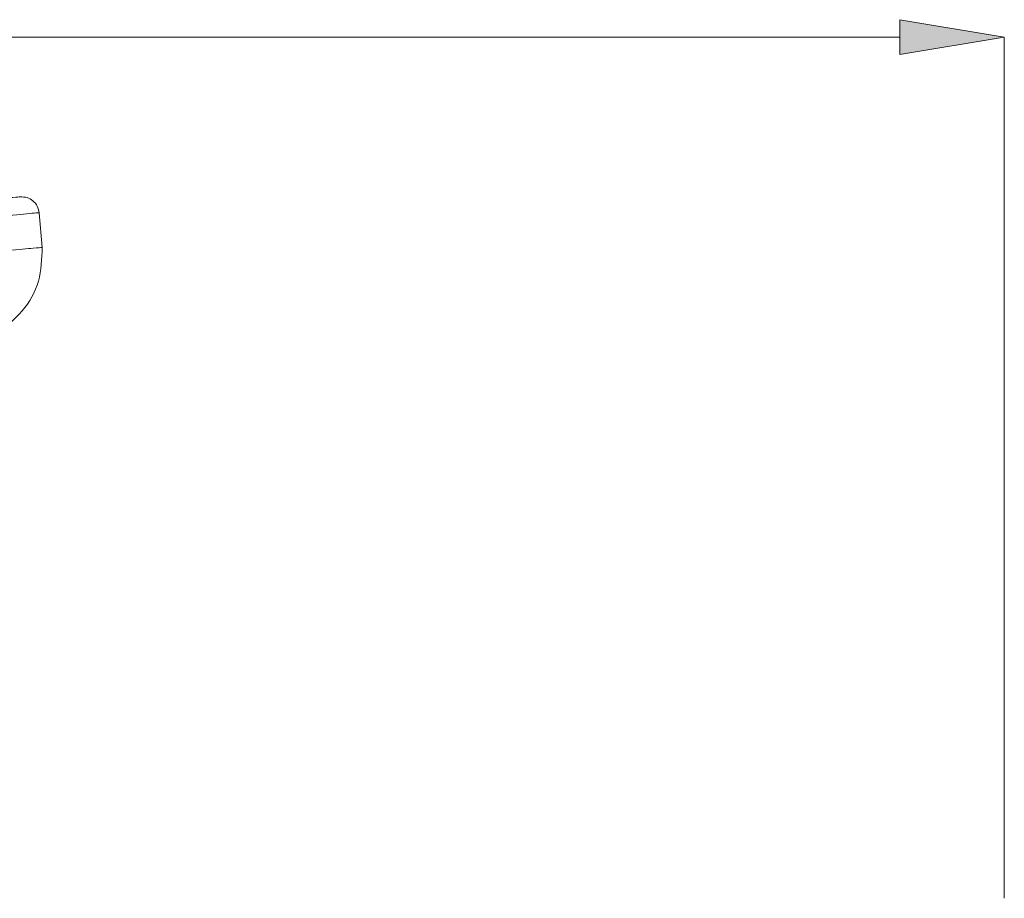
# Model space of a CAD drawing. Units: millimetres. Extents: x 42 to 159, y 47 to 227.
# Drawn here: x 125 to 148, y 203 to 224 of the extents above; entities that cross this region are included whole.
import ezdxf

# ---------------------------------------------------------------- set-up
doc = ezdxf.new("R2010")
doc.units = ezdxf.units.MM
doc.header["$MEASUREMENT"] = 0
doc.layers.add('COTAS', color=7, linetype='Continuous')

# ---------------------------------------------------------------- blocks, each defined once
blk = doc.blocks.new('block 539')
at = {"color": 7, "lineweight": 9, "true_color": 0xffffff}
blk.add_open_spline([(124.817, 219.982), (124.872, 219.98), (124.927, 219.979), (124.979, 219.964), (125.03, 219.95), (125.079, 219.922), (125.121, 219.886), (125.163, 219.851), (125.199, 219.808), (125.222, 219.76), (125.246, 219.711), (125.257, 219.658), (125.268, 219.604)], degree=3, knots=[0, 0, 0, 0, 1, 1, 1, 2, 2, 2, 3, 3, 3, 4, 4, 4, 4], dxfattribs=at)
blk = doc.blocks.new('block 540')
at = {"color": 7, "lineweight": 9, "true_color": 0xffffff}
blk.add_open_spline([(122.283, 219.76), (122.614, 219.789), (122.944, 219.818), (123.245, 219.844), (123.566, 219.872), (123.853, 219.897), (124.093, 219.919), (124.334, 219.94), (124.529, 219.957), (124.643, 219.967), (124.749, 219.976), (124.783, 219.979), (124.817, 219.982)], degree=3, knots=[0, 0, 0, 0, 1, 1, 1, 2, 2, 2, 3, 3, 3, 4, 4, 4, 4], dxfattribs=at)
blk = doc.blocks.new('block 541')
at = {"color": 7, "lineweight": 9, "true_color": 0xffffff}
blk.add_open_spline([(125.34, 218.776), (125.333, 218.502), (125.325, 218.228), (125.252, 217.97), (125.178, 217.711), (125.039, 217.469), (124.862, 217.258), (124.685, 217.048), (124.471, 216.868), (124.229, 216.751), (123.988, 216.634), (123.719, 216.579), (123.451, 216.524)], degree=3, knots=[0, 0, 0, 0, 1, 1, 1, 2, 2, 2, 3, 3, 3, 4, 4, 4, 4], dxfattribs=at)
blk = doc.blocks.new('block 543')
at = {"color": 7, "lineweight": 9, "true_color": 0xffffff}
blk.add_lwpolyline([(125.34, 218.776), (125.268, 219.604)], dxfattribs=at)
blk = doc.blocks.new('block 572')
at = {"color": 7, "lineweight": 9, "true_color": 0xffffff}
blk.add_open_spline([(122.372, 219.35), (122.687, 219.378), (123.002, 219.405), (123.297, 219.431), (123.639, 219.461), (123.954, 219.489), (124.225, 219.512), (124.533, 219.539), (124.785, 219.561), (124.964, 219.577), (125.063, 219.586), (125.14, 219.593), (125.187, 219.597), (125.236, 219.601), (125.252, 219.603), (125.268, 219.604)], degree=3, knots=[0, 0, 0, 0, 1, 1, 1, 2, 2, 2, 3, 3, 3, 4, 4, 4, 5, 5, 5, 5], dxfattribs=at)
blk = doc.blocks.new('block 573')
at = {"color": 7, "lineweight": 9, "true_color": 0xffffff}
blk.add_open_spline([(122.443, 218.52), (122.834, 218.554), (123.225, 218.589), (123.578, 218.62), (123.931, 218.651), (124.246, 218.678), (124.513, 218.702), (124.779, 218.725), (124.997, 218.745), (125.126, 218.756), (125.256, 218.768), (125.298, 218.772), (125.34, 218.776)], degree=3, knots=[0, 0, 0, 0, 1, 1, 1, 2, 2, 2, 3, 3, 3, 4, 4, 4, 4], dxfattribs=at)
blk = doc.blocks.new('block 1328')
at = {"layer": 'COTAS', "color": 7, "lineweight": 9, "true_color": 0xffffff}
blk.add_lwpolyline([(148.298, 203.24), (148.298, 223.794)], dxfattribs=at)
blk = doc.blocks.new('block 1329')
at = {"layer": 'COTAS', "color": 7, "lineweight": 9, "true_color": 0xffffff}
blk.add_lwpolyline([(81.773, 223.794), (145.802, 223.794)], dxfattribs=at)
blk = doc.blocks.new('block 1331')
at = {"layer": 'COTAS', "true_color": 0xffffff}
h = blk.add_hatch(color=7, dxfattribs=at)
h.dxf.hatch_style = 2
h.paths.add_polyline_path([(145.802, 224.21), (148.298, 223.794), (145.802, 223.378)])
at = {"layer": 'COTAS', "lineweight": 0}
blk.add_lwpolyline([(145.802, 224.21), (148.298, 223.794), (145.802, 223.378), (145.802, 224.21)], dxfattribs=at)
blk = doc.blocks.new('block 1379')
at = {"layer": 'Defpoints', "color": 7, "lineweight": 9, "true_color": 0xffffff}
blk.add_lwpolyline([(124.817, 219.982), (124.817, 219.982)], dxfattribs=at)
blk = doc.blocks.new('block 1383')
at = {"layer": 'Defpoints', "color": 7, "lineweight": 9, "true_color": 0xffffff}
blk.add_lwpolyline([(148.298, 223.794), (148.298, 223.794)], dxfattribs=at)

msp = doc.modelspace()

# ---------------------------------------------------------------- block references
for name in ['block 540', 'block 539', 'block 572', 'block 543', 'block 573', 'block 541']:
    msp.add_blockref(name, (0, 0))
at = {"layer": 'COTAS'}
for name in ['block 1331', 'block 1329', 'block 1328']:
    msp.add_blockref(name, (0, 0), dxfattribs=at)
at = {"layer": 'Defpoints'}
for name in ['block 1383', 'block 1379']:
    msp.add_blockref(name, (0, 0), dxfattribs=at)

doc.saveas('drawing.dxf')
